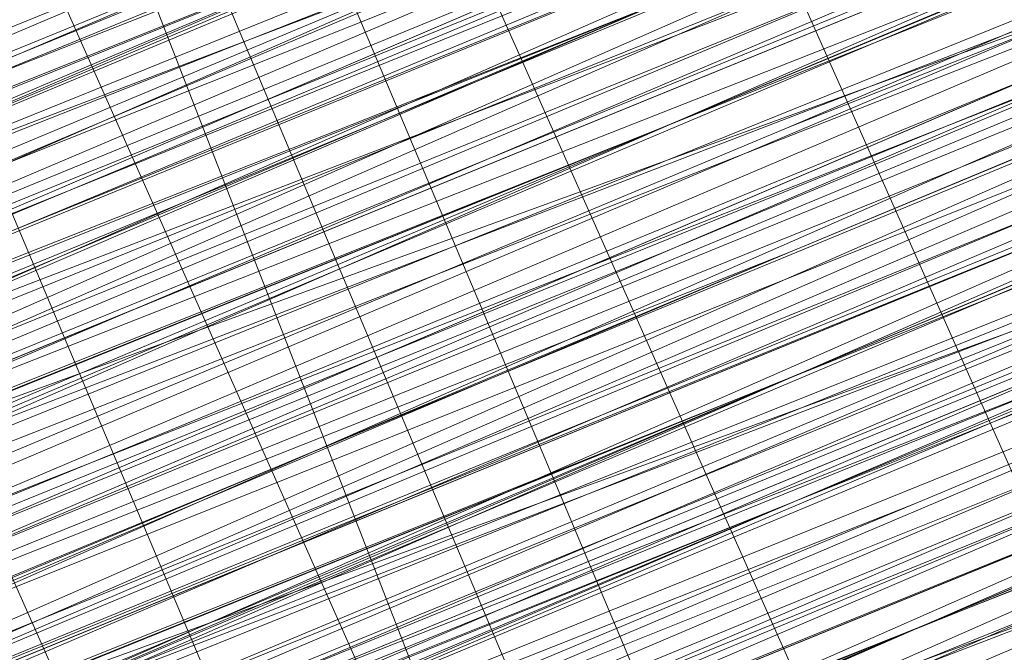
# Model space of a CAD drawing. Units: millimetres. Extents: x 346451 to 354682, y 96572 to 106010.
# Drawn here: x 350178 to 350182, y 99963 to 99965 of the extents above; entities that cross this region are included whole.
import ezdxf

# ---------------------------------------------------------------- set-up
doc = ezdxf.new("R2010")
doc.units = ezdxf.units.MM
doc.layers.add('МАФЫ НАШИ', color=250, linetype='Continuous', lineweight=25)

# ---------------------------------------------------------------- blocks, each defined once
blk = doc.blocks.new('78шгльнгннг')
at = {"layer": 'МАФЫ НАШИ', "lineweight": 13}
for points in [[(11355.7032, -4119.0471), (11354.2125, -4119.544), (11352.7217, -4120.0409), (11348.2494, -4122.0286), (11342.2864, -4124.5132), (11335.3295, -4127.4948), (11327.8756, -4130.4763), (11311.4772, -4136.9363)], [(11311.4772, -4136.9363), (11327.8756, -4129.9794), (11335.3295, -4126.9978), (11342.2864, -4124.5132), (11347.7525, -4122.0286), (11352.7217, -4120.0409), (11354.2125, -4119.0471), (11355.7032, -4118.5502), (11356.6971, -4118.0532), (11357.194, -4118.0532), (11356.6971, -4118.0532), (11355.7032, -4118.5502), (11354.2125, -4119.0471), (11352.2248, -4119.544), (11347.7525, -4121.5317), (11341.7894, -4124.0163), (11335.3295, -4126.9978), (11327.8756, -4129.9794), (11311.4772, -4136.9363)], [(11309.9865, -4136.9363), (11325.888, -4130.4763), (11333.3418, -4127.4948), (11339.8018, -4125.0101), (11345.2679, -4122.5255), (11349.2433, -4121.0348), (11350.734, -4120.5379), (11351.7279, -4120.0409), (11352.2248, -4119.544), (11351.7279, -4119.544), (11350.734, -4120.0409), (11349.2433, -4120.5379), (11344.771, -4122.5255), (11339.3048, -4124.5132), (11332.8449, -4127.4948), (11325.888, -4130.4763), (11309.9865, -4136.9363)], [(11309.9865, -4137.4332), (11325.888, -4130.4763), (11333.3418, -4127.4948), (11339.8018, -4125.0101), (11345.2679, -4123.0225), (11349.2433, -4121.0348), (11350.734, -4120.5379), (11351.7279, -4120.0409), (11352.2248, -4120.0409), (11352.2248, -4119.544), (11351.7279, -4120.0409), (11350.734, -4120.0409), (11348.7463, -4121.0348), (11346.2617, -4122.0286), (11339.8018, -4124.5132), (11331.851, -4127.9917), (11322.4095, -4131.967), (11311.4772, -4136.4393)], [(11311.4772, -4136.4393), (11321.9126, -4131.967), (11331.851, -4127.9917), (11339.8018, -4124.5132), (11346.2617, -4122.0286), (11348.7463, -4121.0348), (11350.734, -4120.0409), (11351.7279, -4119.544), (11352.2248, -4119.544), (11351.7279, -4120.0409), (11350.734, -4120.5379), (11348.7463, -4121.0348), (11346.2617, -4122.0286), (11340.2987, -4125.0101), (11331.851, -4128.4886), (11322.4095, -4132.464), (11311.4772, -4136.4393)], [(11311.4772, -4136.9363), (11322.4095, -4132.464), (11331.851, -4128.4886), (11340.2987, -4125.0101), (11346.7587, -4122.5255), (11348.7463, -4121.5317), (11350.734, -4120.5379), (11351.7279, -4120.0409), (11352.7217, -4120.0409), (11352.2248, -4120.5379), (11350.734, -4121.0348), (11349.2433, -4121.5317), (11346.7587, -4122.5255), (11340.2987, -4125.5071), (11331.851, -4128.4886), (11322.4095, -4132.464), (11311.9742, -4136.9363)], [(11246.3805, -4163.77), (11256.319, -4159.7946), (11266.7543, -4155.3224), (11290.6065, -4145.3839), (11313.9618, -4135.9424), (11324.8941, -4131.4701), (11334.8325, -4127.4948), (11342.7833, -4124.0163), (11349.2433, -4121.5317), (11351.2309, -4120.5379), (11353.2186, -4119.544), (11354.2125, -4119.544), (11354.2125, -4119.0471), (11353.2186, -4119.544), (11351.2309, -4120.0409), (11348.7463, -4121.0348), (11342.7833, -4124.0163), (11334.3356, -4126.9978), (11324.8941, -4130.9732), (11313.9618, -4135.4455), (11290.6065, -4145.3839), (11266.7543, -4155.3224), (11255.822, -4159.7946), (11246.3805, -4163.77)], [(11290.6065, -4145.8808), (11314.4588, -4135.9424), (11324.8941, -4131.4701), (11334.8325, -4127.4948), (11342.7833, -4124.0163), (11349.2433, -4121.5317), (11351.2309, -4120.5379), (11353.2186, -4120.0409), (11354.2125, -4119.544), (11354.7094, -4119.544), (11354.2125, -4119.544), (11353.2186, -4120.0409), (11351.7279, -4121.0348), (11349.2433, -4121.5317), (11342.7833, -4124.5132), (11334.8325, -4127.4948), (11324.8941, -4131.967), (11314.4588, -4136.4393), (11290.6065, -4145.8808)], [(11311.9742, -4137.4332), (11322.4095, -4132.9609), (11332.3479, -4128.9855), (11340.2987, -4125.5071), (11346.7587, -4123.0225), (11349.2433, -4122.0286), (11350.734, -4121.0348), (11352.2248, -4120.5379), (11352.7217, -4120.5379), (11352.2248, -4120.5379), (11351.2309, -4121.0348), (11349.2433, -4122.0286), (11346.7587, -4123.0225), (11340.2987, -4125.5071), (11332.3479, -4128.9855), (11322.4095, -4132.9609), (11311.9742, -4137.4332)], [(11246.3805, -4164.2669), (11256.319, -4160.2916), (11267.2512, -4155.8193), (11290.6065, -4146.3778), (11314.4588, -4136.4393), (11325.391, -4131.967), (11334.8325, -4127.9917), (11343.2802, -4124.5132), (11349.2433, -4122.0286), (11351.7279, -4121.0348), (11353.2186, -4120.5379), (11354.2125, -4120.0409), (11354.7094, -4119.544), (11354.2125, -4120.0409), (11352.7217, -4120.5379), (11350.734, -4121.5317), (11348.2494, -4122.5255), (11340.7956, -4125.5071), (11331.851, -4129.4824), (11320.9187, -4133.9547), (11308.4957, -4138.9239), (11282.1589, -4149.8562), (11255.3251, -4160.7885), (11243.399, -4165.7577)], [(11246.3805, -4164.2669), (11259.3005, -4159.2977), (11287.1281, -4147.8685), (11314.9557, -4136.4393), (11327.3787, -4130.9732), (11338.8079, -4126.5009), (11348.7463, -4122.0286), (11356.2002, -4119.0471), (11358.6848, -4118.0532), (11361.1694, -4117.0594), (11362.1632, -4116.5625), (11362.6601, -4116.5625), (11362.1632, -4117.0594), (11361.1694, -4117.5563), (11359.1817, -4118.0532), (11356.2002, -4119.544), (11348.7463, -4122.5255), (11338.8079, -4126.5009), (11327.3787, -4130.9732), (11314.9557, -4136.4393), (11287.1281, -4147.8685), (11259.3005, -4159.2977), (11246.8775, -4164.7639)], [(11243.399, -4165.7577), (11255.822, -4160.7885), (11282.1589, -4149.8562), (11308.4957, -4138.9239), (11320.9187, -4133.9547), (11331.851, -4129.4824), (11341.2925, -4125.5071), (11348.2494, -4122.5255), (11350.734, -4121.5317), (11353.2186, -4120.5379), (11354.2125, -4120.0409), (11354.7094, -4120.0409), (11354.2125, -4120.5379), (11353.2186, -4121.0348), (11351.2309, -4121.5317), (11348.2494, -4123.0225), (11341.2925, -4126.004), (11331.851, -4129.4824), (11320.9187, -4133.9547), (11308.4957, -4139.4209), (11282.1589, -4150.3531), (11255.822, -4161.2854), (11243.399, -4166.2546)], [(11246.8775, -4164.7639), (11259.3005, -4159.7946), (11287.1281, -4147.8685), (11314.9557, -4136.4393), (11327.8756, -4131.4701), (11339.3048, -4126.5009), (11348.7463, -4122.5255), (11356.2002, -4119.544), (11359.1817, -4118.5502), (11361.1694, -4117.5563), (11362.1632, -4117.0594), (11362.6601, -4117.0594), (11361.1694, -4117.5563), (11359.6786, -4118.0532), (11356.6971, -4119.0471), (11350.2371, -4122.0286), (11340.7956, -4126.004), (11330.3602, -4130.4763), (11318.4341, -4135.4455), (11292.5942, -4145.8808), (11266.7543, -4156.8131), (11254.8282, -4161.2854), (11244.3928, -4165.7577)], [(11297.5634, -4143.8932), (11318.9311, -4135.4455), (11339.8018, -4126.5009), (11349.7402, -4122.5255), (11358.6848, -4119.0471), (11365.6417, -4116.0656), (11371.6047, -4113.581), (11373.5924, -4112.5871), (11375.0832, -4112.0902), (11375.5801, -4111.5933), (11376.077, -4111.5933), (11375.5801, -4111.5933), (11375.0832, -4112.0902), (11373.5924, -4112.5871), (11371.6047, -4113.084), (11365.6417, -4115.5686), (11358.1878, -4118.5502), (11349.7402, -4122.5255), (11339.8018, -4126.5009), (11318.4341, -4134.9486), (11297.5634, -4143.8932)], [(11297.5634, -4143.8932), (11318.4341, -4134.9486), (11339.8018, -4126.004), (11349.7402, -4122.0286), (11358.1878, -4118.5502), (11365.6417, -4115.5686), (11371.1078, -4113.084), (11373.0955, -4112.0902), (11374.5863, -4111.5933), (11375.5801, -4111.0963), (11376.077, -4111.0963), (11375.0832, -4111.5933), (11374.0893, -4112.0902), (11371.6047, -4113.084), (11369.1201, -4114.0779), (11361.1694, -4117.0594), (11351.7279, -4121.0348), (11340.2987, -4126.004), (11327.3787, -4130.9732), (11300.048, -4142.4024)], [(11244.3928, -4165.7577), (11254.8282, -4161.2854), (11266.7543, -4156.3162), (11292.5942, -4145.8808), (11318.4341, -4134.9486), (11330.3602, -4129.9794), (11340.7956, -4125.5071), (11349.7402, -4122.0286), (11356.6971, -4119.0471), (11359.1817, -4118.0532), (11361.1694, -4117.0594), (11362.6601, -4116.5625), (11362.1632, -4116.5625), (11361.1694, -4117.0594), (11359.1817, -4118.0532), (11356.6971, -4119.0471), (11349.7402, -4121.5317), (11340.7956, -4125.5071), (11330.3602, -4129.9794), (11318.4341, -4134.9486), (11292.5942, -4145.3839), (11266.7543, -4156.3162), (11254.8282, -4161.2854), (11244.3928, -4165.2608)], [(11300.048, -4142.4024), (11327.3787, -4130.9732), (11340.2987, -4126.004), (11351.7279, -4121.0348), (11361.1694, -4117.0594), (11368.6232, -4114.0779), (11371.6047, -4112.5871), (11373.5924, -4112.0902), (11375.0832, -4111.0963), (11375.5801, -4111.0963), (11375.0832, -4111.0963), (11373.5924, -4111.5933), (11371.6047, -4112.5871), (11368.6232, -4113.581), (11361.1694, -4117.0594), (11351.7279, -4121.0348), (11340.2987, -4125.5071), (11327.3787, -4130.9732), (11299.5511, -4142.4024)], [(11244.3928, -4165.2608), (11254.8282, -4160.7885), (11266.2574, -4155.8193), (11292.0973, -4145.3839), (11317.9372, -4134.4517), (11329.8633, -4129.4824), (11340.7956, -4125.5071), (11349.7402, -4121.5317), (11356.6971, -4118.5502), (11359.1817, -4117.5563), (11361.1694, -4117.0594), (11362.1632, -4116.5625), (11362.6601, -4116.0656), (11362.1632, -4116.0656), (11361.1694, -4116.5625), (11359.1817, -4117.0594), (11356.6971, -4118.5502), (11349.7402, -4121.0348), (11340.7956, -4125.0101), (11329.8633, -4129.4824), (11317.9372, -4134.4517), (11292.0973, -4144.887), (11266.2574, -4155.8193), (11254.3313, -4160.2916)], [(11299.5511, -4141.9055), (11327.3787, -4130.4763), (11339.8018, -4125.0101), (11351.2309, -4120.5379), (11361.1694, -4116.5625), (11368.6232, -4113.084), (11371.6047, -4112.0902), (11373.5924, -4111.0963), (11375.0832, -4110.5994), (11375.5801, -4110.5994), (11375.0832, -4111.0963), (11373.5924, -4111.5933), (11371.6047, -4112.5871), (11368.6232, -4113.581), (11361.1694, -4116.5625), (11351.2309, -4120.5379), (11339.8018, -4125.5071), (11327.3787, -4130.4763), (11299.5511, -4141.9055)], [(11243.8959, -4165.2608), (11254.8282, -4160.7885), (11266.2574, -4155.8193), (11292.0973, -4144.887), (11317.9372, -4134.4517), (11329.8633, -4129.4824), (11340.7956, -4125.0101), (11349.7402, -4121.5317), (11356.6971, -4118.5502), (11359.1817, -4117.5563), (11361.1694, -4116.5625), (11362.1632, -4116.0656), (11362.6601, -4116.0656), (11362.1632, -4116.5625), (11360.6725, -4117.0594), (11358.6848, -4118.0532), (11356.2002, -4119.0471), (11348.7463, -4122.0286), (11338.8079, -4126.004), (11327.3787, -4130.9732), (11314.9557, -4135.9424), (11287.1281, -4147.3716), (11259.3005, -4158.8008), (11246.3805, -4164.2669)], [(11243.399, -4165.7577), (11255.3251, -4160.7885), (11281.6619, -4149.8562), (11308.4957, -4138.427), (11320.4218, -4133.4578), (11331.851, -4128.9855), (11340.7956, -4125.0101), (11348.2494, -4122.0286), (11350.734, -4121.0348), (11352.7217, -4120.5379), (11354.2125, -4119.544), (11354.7094, -4119.544), (11354.2125, -4119.544), (11352.7217, -4120.0409), (11350.734, -4121.0348), (11348.2494, -4122.0286), (11340.7956, -4125.0101), (11331.3541, -4128.9855), (11320.4218, -4133.4578), (11308.4957, -4138.427), (11281.6619, -4149.3593), (11255.3251, -4160.2916), (11243.399, -4165.2608)], [(11246.3805, -4164.2669), (11259.3005, -4158.8008), (11287.1281, -4147.3716), (11314.4588, -4135.9424), (11327.3787, -4130.4763), (11338.8079, -4126.004), (11348.2494, -4122.0286), (11355.7032, -4118.5502), (11358.6848, -4117.5563), (11360.6725, -4116.5625), (11362.1632, -4116.0656), (11362.6601, -4116.0656), (11362.1632, -4116.0656), (11360.6725, -4116.5625), (11358.6848, -4117.5563), (11355.7032, -4118.5502), (11348.2494, -4121.5317), (11338.8079, -4125.5071), (11327.3787, -4130.4763), (11314.4588, -4135.4455), (11286.6312, -4146.8747), (11259.3005, -4158.8008), (11246.3805, -4163.77)], [(11242.9021, -4165.2608), (11255.3251, -4160.2916), (11281.6619, -4149.3593), (11307.9988, -4138.427), (11320.4218, -4133.4578), (11331.3541, -4128.4886), (11340.7956, -4125.0101), (11347.7525, -4122.0286), (11350.734, -4120.5379), (11352.7217, -4120.0409), (11353.7156, -4119.544), (11354.2125, -4119.0471), (11353.7156, -4119.0471), (11352.7217, -4119.544), (11350.734, -4120.5379), (11347.7525, -4121.5317), (11340.7956, -4124.5132), (11331.3541, -4128.4886), (11320.4218, -4132.9609), (11307.9988, -4137.9301), (11281.6619, -4148.8624), (11255.3251, -4159.7946), (11242.9021, -4164.7639)], [(11246.3805, -4163.77), (11258.8036, -4158.3039), (11286.6312, -4146.8747), (11314.4588, -4135.4455), (11327.3787, -4129.9794), (11338.8079, -4125.5071), (11348.2494, -4121.5317), (11355.7032, -4118.5502), (11358.6848, -4117.0594), (11360.6725, -4116.5625), (11361.6663, -4116.0656), (11362.1632, -4115.5686), (11361.6663, -4115.5686), (11360.6725, -4116.0656), (11358.6848, -4117.0594), (11355.7032, -4118.0532), (11348.2494, -4121.0348), (11338.311, -4125.5071), (11326.8818, -4129.9794), (11314.4588, -4135.4455), (11286.6312, -4146.8747), (11258.8036, -4158.3039), (11246.3805, -4163.2731)], [(11242.9021, -4164.7639), (11255.3251, -4159.7946), (11281.6619, -4148.8624), (11307.9988, -4137.9301), (11320.4218, -4132.9609), (11331.3541, -4128.4886), (11340.7956, -4124.5132), (11347.7525, -4121.5317), (11350.2371, -4120.5379), (11352.7217, -4119.544), (11353.7156, -4119.0471), (11354.2125, -4118.5502), (11353.7156, -4119.0471), (11352.7217, -4119.544), (11351.2309, -4120.0409), (11348.7463, -4121.0348), (11342.7833, -4123.5194), (11334.3356, -4126.9978), (11324.8941, -4130.9732), (11313.9618, -4135.4455), (11290.6065, -4145.3839), (11266.7543, -4154.8254), (11255.822, -4159.2977), (11246.3805, -4163.2731)], [(11290.1096, -4144.887), (11313.9618, -4135.4455), (11324.8941, -4130.9732), (11334.3356, -4126.9978), (11342.7833, -4123.5194), (11348.7463, -4121.0348), (11351.2309, -4120.0409), (11352.7217, -4119.0471), (11353.7156, -4118.5502), (11354.2125, -4118.5502), (11353.7156, -4118.5502), (11352.7217, -4119.0471), (11351.2309, -4119.544), (11348.7463, -4120.5379), (11342.2864, -4123.0225), (11334.3356, -4126.5009), (11324.8941, -4130.4763), (11313.9618, -4134.9486), (11290.1096, -4144.887)], [(11254.3313, -4159.2977), (11265.2635, -4155.3224), (11288.1219, -4145.8808), (11311.4772, -4135.9424), (11321.9126, -4131.4701), (11331.851, -4127.4948), (11339.8018, -4124.5132), (11346.2617, -4121.5317), (11348.7463, -4120.5379), (11350.2371, -4120.0409), (11351.7279, -4119.544), (11352.2248, -4119.0471), (11351.7279, -4119.0471), (11350.2371, -4119.544), (11348.7463, -4120.5379), (11346.2617, -4121.5317), (11339.8018, -4124.0163), (11331.3541, -4127.4948), (11321.9126, -4131.4701), (11311.4772, -4135.9424), (11288.1219, -4145.3839), (11265.2635, -4154.8254), (11254.3313, -4159.2977)], [(11310.9803, -4135.4455), (11321.9126, -4131.4701), (11331.3541, -4127.4948), (11339.8018, -4124.0163), (11346.2617, -4121.0348), (11348.2494, -4120.0409), (11350.2371, -4119.544), (11351.7279, -4119.0471), (11352.2248, -4118.5502), (11351.7279, -4119.0471), (11351.2309, -4119.0471), (11350.2371, -4119.544), (11348.7463, -4120.0409), (11344.771, -4122.0286), (11339.3048, -4124.0163), (11332.8449, -4126.5009), (11325.391, -4129.4824), (11309.4895, -4136.4393)], [(11309.4895, -4135.9424), (11325.391, -4129.4824), (11332.8449, -4126.5009), (11339.3048, -4123.5194), (11344.771, -4121.5317), (11348.7463, -4119.544), (11350.2371, -4119.0471), (11351.2309, -4118.5502), (11351.7279, -4118.5502), (11351.2309, -4119.0471), (11350.2371, -4119.544), (11348.7463, -4120.0409), (11344.771, -4121.5317), (11339.3048, -4124.0163), (11332.8449, -4126.5009), (11325.391, -4129.4824), (11309.4895, -4135.9424)], [(11310.9803, -4135.9424), (11327.3787, -4128.9855), (11334.8325, -4126.004), (11341.7894, -4123.0225), (11347.2556, -4120.5379), (11352.2248, -4118.5502), (11353.7156, -4118.0532), (11355.2063, -4117.5563), (11356.2002, -4117.0594), (11356.6971, -4117.0594), (11356.2002, -4117.0594), (11355.2063, -4117.5563), (11353.7156, -4118.0532), (11352.2248, -4119.0471), (11347.7525, -4121.0348), (11341.7894, -4123.5194), (11334.8325, -4126.004), (11327.3787, -4128.9855), (11310.9803, -4135.9424)], [(11310.9803, -4135.9424), (11327.3787, -4129.4824), (11334.8325, -4126.5009), (11341.7894, -4123.5194), (11347.7525, -4121.0348), (11352.2248, -4119.0471), (11353.7156, -4118.5502), (11355.2063, -4118.0532), (11356.2002, -4117.5563)], [(11356.2002, -4117.0594), (11355.2063, -4117.0594), (11353.7156, -4118.0532), (11351.7279, -4118.5502), (11347.2556, -4120.5379), (11341.2925, -4123.0225), (11334.8325, -4125.5071), (11327.3787, -4128.9855), (11310.9803, -4135.4455)], [(11310.9803, -4135.4455), (11326.8818, -4128.4886), (11334.8325, -4125.5071), (11341.2925, -4122.5255), (11347.2556, -4120.0409), (11351.7279, -4118.5502), (11353.7156, -4117.5563), (11355.2063, -4117.0594), (11355.7032, -4116.5625), (11356.2002, -4116.5625), (11355.7032, -4116.5625), (11354.7094, -4117.0594), (11353.7156, -4117.5563), (11351.7279, -4118.0532), (11347.2556, -4120.0409), (11341.2925, -4122.5255), (11334.3356, -4125.5071), (11326.8818, -4128.4886), (11310.9803, -4134.9486)], [(11309.4895, -4135.4455), (11325.391, -4128.9855), (11332.3479, -4126.004), (11339.3048, -4123.5194), (11344.274, -4121.0348), (11348.7463, -4119.544), (11350.2371, -4119.0471), (11351.2309, -4118.5502), (11351.7279, -4118.0532), (11351.2309, -4118.0532), (11349.7402, -4118.5502), (11348.2494, -4119.544), (11345.7648, -4120.5379), (11339.3048, -4123.0225), (11331.3541, -4126.5009), (11321.4157, -4130.4763), (11310.9803, -4134.9486)], [(11253.8344, -4158.3039), (11264.7666, -4153.8316), (11287.625, -4144.3901), (11310.9803, -4134.4517), (11321.4157, -4130.4763), (11330.8572, -4126.5009), (11339.3048, -4123.0225), (11345.7648, -4120.0409), (11348.2494, -4119.0471), (11349.7402, -4118.5502), (11351.2309, -4118.0532), (11351.7279, -4118.0532), (11351.2309, -4118.5502), (11350.2371, -4119.0471), (11348.2494, -4119.544), (11345.7648, -4120.5379), (11339.3048, -4123.5194), (11331.3541, -4126.5009), (11321.4157, -4130.4763), (11310.9803, -4134.9486), (11287.625, -4144.887), (11264.7666, -4154.3285), (11254.3313, -4158.8008)], [(11289.6127, -4143.8932), (11313.4649, -4133.9547), (11324.3972, -4129.4824), (11333.8387, -4125.5071), (11342.2864, -4122.0286), (11348.2494, -4119.544), (11350.734, -4118.5502), (11352.2248, -4118.0532), (11353.2186, -4117.5563), (11353.7156, -4117.5563), (11353.2186, -4117.5563), (11352.2248, -4118.0532), (11350.734, -4119.0471), (11348.2494, -4120.0409), (11342.2864, -4122.5255), (11333.8387, -4126.004), (11324.3972, -4129.9794), (11313.4649, -4134.4517), (11290.1096, -4143.8932)], [(11245.8836, -4162.2793), (11255.3251, -4158.3039), (11266.2574, -4153.8316), (11290.1096, -4144.3901), (11313.4649, -4134.4517), (11324.3972, -4129.9794), (11334.3356, -4126.004), (11342.2864, -4122.5255), (11348.7463, -4120.0409), (11350.734, -4119.0471), (11352.7217, -4118.5502), (11353.7156, -4118.0532), (11352.7217, -4118.5502), (11350.734, -4119.0471), (11348.7463, -4120.0409), (11342.2864, -4123.0225), (11334.3356, -4126.004), (11324.3972, -4129.9794), (11313.4649, -4134.4517), (11290.1096, -4144.3901), (11266.2574, -4154.3285), (11255.822, -4158.8008), (11245.8836, -4162.7762)], [(11245.8836, -4162.7762), (11255.822, -4158.8008), (11266.7543, -4154.3285), (11290.1096, -4144.3901), (11313.9618, -4134.9486), (11324.3972, -4130.4763), (11334.3356, -4126.5009), (11342.2864, -4123.0225), (11348.7463, -4120.5379), (11350.734, -4119.544), (11352.7217, -4118.5502), (11353.7156, -4118.5502), (11354.2125, -4118.0532), (11353.7156, -4118.5502), (11352.2248, -4119.0471), (11350.2371, -4119.544), (11347.7525, -4121.0348), (11340.2987, -4124.0163), (11330.8572, -4127.4948), (11319.9249, -4132.464), (11307.9988, -4137.4332), (11281.165, -4148.3655), (11254.8282, -4159.2977), (11242.9021, -4164.2669)], [(11245.8836, -4162.7762), (11258.8036, -4157.807), (11286.6312, -4145.8808), (11313.9618, -4134.4517), (11326.8818, -4129.4824), (11338.311, -4124.5132), (11347.7525, -4120.5379), (11355.2063, -4117.5563), (11358.1878, -4116.5625), (11360.1755, -4115.5686), (11361.6663, -4115.0717), (11362.1632, -4115.0717), (11361.6663, -4115.0717), (11360.1755, -4115.5686), (11358.1878, -4116.5625), (11355.7032, -4117.5563), (11348.2494, -4121.0348), (11338.311, -4125.0101), (11326.8818, -4129.4824), (11314.4588, -4134.9486), (11286.6312, -4146.3778), (11258.8036, -4157.807), (11245.8836, -4163.2731)], [(11242.9021, -4164.2669), (11254.8282, -4159.2977), (11281.165, -4148.3655), (11307.9988, -4137.4332), (11319.9249, -4132.464), (11331.3541, -4127.9917), (11340.2987, -4124.0163), (11347.7525, -4121.0348), (11350.2371, -4120.0409), (11352.2248, -4119.0471), (11353.7156, -4118.5502), (11354.2125, -4118.5502), (11353.7156, -4118.5502), (11352.2248, -4119.544), (11350.2371, -4120.0409), (11347.7525, -4121.0348), (11340.2987, -4124.0163), (11331.3541, -4127.9917), (11320.4218, -4132.464), (11307.9988, -4137.9301), (11281.6619, -4148.8624), (11254.8282, -4159.7946), (11242.9021, -4164.7639)], [(11245.8836, -4163.2731), (11258.8036, -4157.807), (11286.6312, -4146.3778), (11314.4588, -4134.9486), (11326.8818, -4129.9794), (11338.311, -4125.0101), (11348.2494, -4121.0348), (11355.7032, -4118.0532), (11358.1878, -4117.0594), (11360.6725, -4116.0656), (11361.6663, -4115.5686), (11362.1632, -4115.0717), (11361.6663, -4115.0717), (11360.6725, -4115.5686), (11358.6848, -4116.5625), (11356.2002, -4117.5563), (11349.2433, -4120.5379), (11340.2987, -4124.0163), (11329.3664, -4128.4886), (11317.4403, -4133.4578), (11291.6004, -4143.8932), (11266.2574, -4154.8254), (11254.3313, -4159.7946)], [(11299.0542, -4140.9116), (11326.8818, -4129.4824), (11339.8018, -4124.5132), (11351.2309, -4119.544), (11360.6725, -4115.5686), (11368.1263, -4112.5871), (11371.1078, -4111.5933), (11373.0955, -4110.5994), (11374.5863, -4110.1025), (11375.0832, -4109.6056), (11374.5863, -4109.6056), (11373.0955, -4110.1025), (11371.1078, -4111.0963), (11368.1263, -4112.5871), (11360.6725, -4115.5686), (11350.734, -4119.544), (11339.3048, -4124.0163), (11326.8818, -4129.4824), (11299.0542, -4140.9116)], [(11254.3313, -4159.2977), (11265.7605, -4154.8254), (11291.6004, -4143.8932), (11317.4403, -4133.4578), (11329.3664, -4128.4886), (11340.2987, -4124.0163), (11349.2433, -4120.0409), (11356.2002, -4117.5563), (11358.6848, -4116.0656), (11360.6725, -4115.5686), (11361.6663, -4115.0717), (11362.1632, -4115.0717), (11361.6663, -4115.5686), (11360.6725, -4116.0656), (11358.6848, -4116.5625), (11356.2002, -4117.5563), (11349.2433, -4120.5379), (11340.2987, -4124.5132), (11329.8633, -4128.4886), (11317.9372, -4133.4578), (11292.0973, -4144.3901), (11266.2574, -4154.8254), (11254.3313, -4159.7946)], [(11299.5511, -4141.4086), (11326.8818, -4129.9794), (11339.8018, -4124.5132), (11351.2309, -4120.0409), (11360.6725, -4116.0656), (11368.1263, -4112.5871), (11371.1078, -4111.5933), (11373.0955, -4110.5994), (11374.5863, -4110.1025), (11375.0832, -4110.1025), (11374.0893, -4110.1025), (11372.5986, -4111.0963), (11370.6109, -4111.5933), (11365.1447, -4114.0779), (11357.6909, -4117.0594), (11349.2433, -4120.5379), (11339.3048, -4124.5132), (11317.9372, -4133.4578), (11296.5696, -4142.4024)], [(11296.5696, -4141.9055), (11317.9372, -4133.4578), (11339.3048, -4124.5132), (11348.7463, -4120.5379), (11357.6909, -4117.0594), (11365.1447, -4114.0779), (11370.6109, -4111.5933), (11372.5986, -4110.5994), (11374.0893, -4110.1025), (11375.0832, -4109.6056), (11374.0893, -4110.1025), (11372.5986, -4110.5994), (11370.6109, -4111.5933), (11365.1447, -4113.581), (11357.6909, -4116.5625), (11348.7463, -4120.5379), (11339.3048, -4124.5132), (11317.9372, -4132.9609), (11296.5696, -4141.9055)], [(11296.5696, -4141.9055), (11317.9372, -4132.9609), (11338.8079, -4124.0163), (11348.7463, -4120.0409), (11357.6909, -4116.5625), (11364.6478, -4113.581), (11370.6109, -4111.0963), (11372.5986, -4110.1025), (11374.0893, -4109.6056), (11374.5863, -4109.6056), (11375.0832, -4109.1087), (11374.5863, -4109.6056), (11373.0955, -4110.1025), (11371.1078, -4111.0963), (11368.1263, -4112.0902), (11360.6725, -4115.0717), (11350.734, -4119.0471), (11339.3048, -4124.0163), (11326.8818, -4129.4824), (11299.0542, -4140.4147)], [(11253.8344, -4159.2977), (11265.7605, -4154.3285), (11291.6004, -4143.8932), (11317.4403, -4132.9609), (11329.3664, -4127.9917), (11340.2987, -4123.5194), (11349.2433, -4120.0409), (11356.2002, -4117.0594), (11358.6848, -4116.0656), (11360.6725, -4115.0717), (11361.6663, -4114.5748), (11362.1632, -4114.5748), (11361.6663, -4115.0717), (11360.1755, -4115.5686), (11358.1878, -4116.0656), (11355.2063, -4117.5563), (11347.7525, -4120.5379), (11338.311, -4124.5132), (11326.8818, -4128.9855), (11313.9618, -4134.4517), (11286.1342, -4145.8808), (11258.8036, -4157.31), (11245.8836, -4162.7762)], [(11242.4052, -4163.77), (11254.8282, -4158.8008), (11281.165, -4147.8685), (11307.5019, -4136.9363), (11319.9249, -4131.967), (11330.8572, -4127.4948), (11340.2987, -4123.5194), (11347.2556, -4120.5379), (11350.2371, -4119.544), (11352.2248, -4118.5502), (11353.2186, -4118.0532), (11353.7156, -4118.0532), (11353.2186, -4118.0532), (11352.2248, -4118.5502), (11350.2371, -4119.544), (11347.2556, -4120.5379), (11340.2987, -4123.5194), (11330.8572, -4127.4948), (11319.9249, -4131.967), (11307.5019, -4136.9363), (11281.165, -4147.8685), (11254.8282, -4158.8008), (11242.4052, -4163.77)], [(11245.8836, -4162.2793), (11258.3066, -4157.31), (11286.1342, -4145.8808), (11313.9618, -4134.4517), (11326.8818, -4128.9855), (11338.311, -4124.5132), (11347.7525, -4120.5379), (11355.2063, -4117.0594), (11358.1878, -4116.0656), (11360.1755, -4115.0717), (11361.6663, -4114.5748), (11360.1755, -4115.0717), (11358.6848, -4116.0656), (11356.2002, -4117.0594), (11349.2433, -4119.544), (11339.8018, -4123.5194), (11329.3664, -4127.9917), (11317.4403, -4132.9609), (11291.6004, -4143.3962), (11265.7605, -4154.3285), (11253.8344, -4159.2977)], [(11299.0542, -4140.4147), (11326.3849, -4128.9855), (11339.3048, -4124.0163), (11350.734, -4119.0471), (11360.6725, -4115.0717), (11368.1263, -4112.0902), (11370.6109, -4110.5994), (11373.0955, -4110.1025), (11374.5863, -4109.1087), (11375.0832, -4109.1087), (11374.0893, -4109.1087), (11373.0955, -4109.6056), (11370.6109, -4110.5994), (11368.1263, -4111.5933), (11360.1755, -4115.0717), (11350.734, -4119.0471), (11339.3048, -4123.5194), (11326.3849, -4128.9855), (11299.0542, -4140.4147)], [(11253.8344, -4158.8008), (11265.7605, -4153.8316), (11291.6004, -4143.3962), (11317.4403, -4132.464), (11329.3664, -4127.4948), (11339.8018, -4123.5194), (11348.7463, -4119.544), (11355.7032, -4116.5625), (11358.1878, -4115.5686), (11360.1755, -4115.0717), (11361.6663, -4114.5748), (11361.6663, -4114.0779), (11361.1694, -4114.0779), (11360.1755, -4114.5748), (11358.1878, -4115.0717), (11355.7032, -4116.5625), (11348.7463, -4119.0471), (11339.8018, -4123.0225), (11328.8695, -4127.4948), (11316.9434, -4132.464), (11291.1035, -4142.8993), (11265.7605, -4153.8316), (11253.8344, -4158.3039)], [(11298.5573, -4139.9178), (11326.3849, -4128.4886), (11339.3048, -4123.0225), (11350.734, -4118.5502), (11360.1755, -4114.5748), (11367.6294, -4111.5933), (11370.6109, -4110.1025), (11372.5986, -4109.1087), (11374.0893, -4108.6117), (11374.5863, -4108.6117), (11374.0893, -4109.1087), (11372.5986, -4109.6056), (11370.6109, -4110.5994), (11367.6294, -4111.5933), (11360.1755, -4114.5748), (11350.734, -4118.5502), (11339.3048, -4123.5194), (11326.3849, -4128.4886), (11299.0542, -4139.9178)], [(11253.8344, -4158.8008), (11265.7605, -4153.8316), (11291.6004, -4143.3962), (11317.4403, -4132.464), (11329.3664, -4127.4948), (11339.8018, -4123.0225), (11348.7463, -4119.544), (11355.7032, -4116.5625), (11358.1878, -4115.5686), (11360.1755, -4114.5748), (11361.1694, -4114.0779), (11361.6663, -4114.0779), (11361.1694, -4114.5748), (11360.1755, -4115.0717), (11358.1878, -4116.0656), (11355.2063, -4117.0594), (11347.7525, -4120.0409), (11337.8141, -4124.0163), (11326.8818, -4128.9855), (11313.9618, -4133.9547), (11286.1342, -4145.3839), (11258.3066, -4156.8131), (11245.8836, -4162.2793)], [(11242.4052, -4163.77), (11254.8282, -4158.8008), (11281.165, -4147.8685), (11307.5019, -4136.9363), (11319.9249, -4131.4701), (11330.8572, -4126.9978), (11340.2987, -4123.0225), (11347.2556, -4120.0409), (11350.2371, -4119.0471), (11352.2248, -4118.5502), (11353.2186, -4118.0532), (11353.7156, -4117.5563), (11353.2186, -4117.5563), (11351.7279, -4118.0532), (11349.7402, -4119.0471), (11347.2556, -4120.0409), (11339.8018, -4123.0225), (11330.8572, -4126.9978), (11319.9249, -4131.4701), (11307.5019, -4136.4393), (11281.165, -4147.3716), (11254.3313, -4158.3039)], [(11245.3867, -4162.2793), (11258.3066, -4156.8131), (11286.1342, -4145.3839), (11313.9618, -4133.9547), (11326.3849, -4128.4886), (11337.8141, -4124.0163), (11347.7525, -4120.0409), (11355.2063, -4117.0594), (11357.6909, -4115.5686), (11360.1755, -4114.5748), (11361.1694, -4114.0779), (11361.6663, -4114.0779), (11361.1694, -4114.0779), (11359.6786, -4114.5748), (11357.6909, -4115.5686), (11355.2063, -4116.5625), (11347.7525, -4119.544), (11337.8141, -4123.5194), (11326.3849, -4128.4886), (11313.9618, -4133.4578), (11286.1342, -4144.887), (11258.3066, -4156.8131), (11245.3867, -4161.7823)], [(11254.3313, -4158.3039), (11280.6681, -4147.3716), (11307.5019, -4136.4393), (11319.428, -4131.4701), (11330.8572, -4126.5009), (11339.8018, -4123.0225), (11347.2556, -4120.0409), (11349.7402, -4118.5502), (11351.7279, -4118.0532), (11353.2186, -4117.5563), (11353.7156, -4117.0594), (11353.2186, -4117.0594), (11351.7279, -4117.5563), (11349.7402, -4118.5502), (11347.2556, -4119.544), (11339.8018, -4122.5255), (11330.3602, -4126.5009), (11319.428, -4130.9732), (11307.5019, -4135.9424), (11280.6681, -4146.8747), (11254.3313, -4157.807)], [(11245.3867, -4161.7823), (11258.3066, -4156.3162), (11286.1342, -4144.887), (11313.4649, -4133.4578), (11326.3849, -4127.9917), (11337.8141, -4123.5194), (11347.2556, -4119.544), (11354.7094, -4116.5625), (11357.6909, -4115.0717), (11359.6786, -4114.5748), (11361.1694, -4114.0779), (11361.6663, -4113.581), (11361.1694, -4113.581), (11359.6786, -4114.0779), (11357.6909, -4115.0717), (11354.7094, -4116.0656), (11347.2556, -4119.544), (11337.8141, -4123.5194), (11326.3849, -4127.9917), (11313.4649, -4133.4578), (11285.6373, -4144.887), (11258.3066, -4156.3162), (11245.3867, -4161.2854)], [(11254.3313, -4157.807), (11280.6681, -4146.8747), (11307.0049, -4135.9424), (11319.428, -4130.9732), (11330.3602, -4126.5009), (11339.8018, -4122.5255), (11346.7587, -4119.544), (11349.7402, -4118.5502), (11351.7279, -4117.5563), (11352.7217, -4117.0594), (11353.2186, -4117.0594), (11352.2248, -4117.5563), (11350.2371, -4118.0532), (11348.2494, -4119.0471), (11341.7894, -4121.5317), (11333.8387, -4125.0101), (11323.9003, -4128.9855), (11312.968, -4133.4578), (11289.6127, -4143.3962), (11265.7605, -4152.8377), (11255.3251, -4157.31), (11245.3867, -4161.2854)], [(11245.3867, -4161.2854), (11254.8282, -4157.31), (11265.7605, -4152.3408), (11289.6127, -4142.8993), (11312.968, -4132.9609), (11323.9003, -4128.4886), (11333.3418, -4124.5132), (11341.7894, -4121.0348), (11347.7525, -4118.5502), (11350.2371, -4117.5563), (11351.7279, -4117.0594), (11352.7217, -4116.5625), (11353.2186, -4116.5625), (11352.2248, -4117.0594), (11350.2371, -4118.0532), (11348.2494, -4119.0471), (11341.7894, -4121.5317), (11333.8387, -4125.0101), (11323.9003, -4128.9855), (11312.968, -4133.4578), (11289.6127, -4142.8993), (11265.7605, -4152.8377), (11254.8282, -4157.31), (11245.3867, -4161.2854)], [(11310.4834, -4134.4517), (11321.4157, -4129.9794), (11330.8572, -4126.004), (11339.3048, -4122.5255), (11345.7648, -4120.0409), (11347.7525, -4119.0471), (11349.7402, -4118.5502), (11351.2309, -4118.0532), (11351.7279, -4117.5563), (11351.2309, -4117.5563), (11350.734, -4118.0532), (11349.7402, -4118.5502), (11348.2494, -4119.0471), (11344.274, -4120.5379), (11338.8079, -4123.0225), (11332.3479, -4125.5071), (11324.8941, -4128.4886), (11308.9926, -4134.9486)], [(11308.9926, -4134.9486), (11324.8941, -4128.4886), (11332.3479, -4125.5071), (11338.8079, -4122.5255), (11344.274, -4120.5379), (11348.2494, -4118.5502), (11349.7402, -4118.0532), (11350.734, -4117.5563), (11351.2309, -4117.5563), (11350.734, -4117.5563), (11349.7402, -4118.0532), (11347.7525, -4119.0471), (11345.2679, -4120.0409), (11339.3048, -4122.5255), (11330.8572, -4126.004), (11321.4157, -4129.9794), (11310.4834, -4134.4517)], [(11378.5616, -4108.1148), (11370.114, -4111.5933), (11360.6725, -4115.5686), (11349.7402, -4120.0409), (11326.3849, -4129.4824), (11303.0296, -4139.4209)], [(11303.0296, -4138.9239), (11326.3849, -4129.4824), (11349.7402, -4119.544), (11360.6725, -4115.0717), (11370.114, -4111.0963), (11378.5616, -4108.1148)], [(11378.0647, -4107.6179), (11370.114, -4111.0963), (11360.1755, -4115.0717), (11349.7402, -4119.544), (11326.3849, -4128.9855), (11303.0296, -4138.9239)], [(11303.0296, -4138.427), (11325.888, -4128.9855), (11349.2433, -4119.0471), (11360.1755, -4114.5748), (11370.114, -4110.5994), (11378.0647, -4107.121)], [(11378.0647, -4107.6179), (11370.114, -4111.0963), (11360.1755, -4115.0717), (11349.7402, -4119.544), (11326.3849, -4128.9855), (11303.0296, -4138.427)], [(11296.5696, -4141.4086), (11317.4403, -4132.9609), (11338.8079, -4124.0163), (11348.7463, -4120.0409), (11357.6909, -4116.0656), (11364.6478, -4113.084), (11370.6109, -4111.0963), (11372.5986, -4110.1025), (11374.0893, -4109.6056), (11374.5863, -4109.1087), (11375.0832, -4109.1087), (11374.5863, -4109.1087), (11373.5924, -4109.1087), (11372.1016, -4110.1025), (11370.114, -4110.5994), (11364.6478, -4113.084), (11357.194, -4116.0656), (11348.7463, -4119.544), (11338.8079, -4124.0163), (11317.4403, -4132.464), (11296.5696, -4141.4086)], [(11296.0727, -4140.9116), (11317.4403, -4132.464), (11338.8079, -4123.5194), (11348.7463, -4119.544), (11357.194, -4116.0656), (11364.6478, -4113.084), (11370.114, -4110.5994), (11372.1016, -4109.6056), (11373.5924, -4109.1087), (11374.5863, -4108.6117), (11373.5924, -4109.1087), (11372.1016, -4109.6056), (11370.114, -4110.5994), (11364.6478, -4112.5871), (11357.194, -4115.5686), (11348.2494, -4119.544), (11338.8079, -4123.5194), (11317.4403, -4131.967), (11296.0727, -4140.9116)], [(11302.5326, -4138.427), (11325.888, -4128.4886), (11349.2433, -4119.0471), (11360.1755, -4114.5748), (11369.617, -4110.5994), (11378.0647, -4107.121)], [(11379.0585, -4109.1087), (11370.6109, -4112.5871), (11360.6725, -4116.5625), (11350.2371, -4121.0348), (11326.8818, -4130.4763), (11303.5265, -4140.4147)], [(11303.5265, -4139.9178), (11326.8818, -4130.4763), (11350.2371, -4120.5379), (11360.6725, -4116.0656), (11370.6109, -4112.0902), (11378.5616, -4109.1087)], [(11378.5616, -4108.6117), (11370.6109, -4112.0902), (11360.6725, -4116.0656), (11350.2371, -4120.5379), (11326.8818, -4129.9794), (11303.5265, -4139.9178)], [(11297.0665, -4142.4024), (11317.9372, -4133.9547), (11339.3048, -4125.0101), (11349.2433, -4121.0348), (11357.6909, -4117.0594), (11365.1447, -4114.0779), (11370.6109, -4112.0902), (11372.5986, -4111.0963), (11374.0893, -4110.5994), (11375.0832, -4110.1025), (11375.5801, -4110.1025), (11375.0832, -4110.1025), (11374.5863, -4110.5994), (11373.0955, -4111.0963), (11371.1078, -4112.0902), (11365.1447, -4114.5748), (11357.6909, -4117.5563), (11349.2433, -4121.0348), (11339.3048, -4125.0101), (11317.9372, -4133.9547), (11297.0665, -4142.8993)], [(11297.0665, -4142.8993), (11318.4341, -4133.9547), (11339.3048, -4125.5071), (11349.2433, -4121.5317), (11358.1878, -4117.5563), (11365.1447, -4114.5748), (11371.1078, -4112.5871), (11373.0955, -4111.5933), (11374.5863, -4111.0963), (11375.0832, -4110.5994), (11375.5801, -4110.5994), (11374.5863, -4111.0963), (11373.0955, -4111.5933), (11371.1078, -4112.5871), (11365.6417, -4115.0717), (11358.1878, -4118.0532), (11349.2433, -4121.5317), (11339.8018, -4125.5071), (11318.4341, -4134.4517), (11297.0665, -4142.8993)], [(11297.0665, -4143.3962), (11318.4341, -4134.4517), (11339.8018, -4125.5071), (11349.2433, -4121.5317), (11358.1878, -4118.0532), (11365.6417, -4115.0717), (11371.1078, -4112.5871), (11373.0955, -4112.0902), (11374.5863, -4111.0963), (11375.5801, -4111.0963), (11374.5863, -4111.5933), (11373.0955, -4112.0902), (11371.1078, -4113.084), (11365.6417, -4115.0717), (11358.1878, -4118.0532), (11349.7402, -4122.0286), (11339.8018, -4126.004), (11318.4341, -4134.9486), (11297.0665, -4143.3962)], [(11303.5265, -4140.9116), (11326.8818, -4130.9732), (11350.2371, -4121.5317), (11361.1694, -4117.0594), (11370.6109, -4113.084), (11379.0585, -4109.6056)], [(11379.0585, -4110.1025), (11371.1078, -4113.084), (11361.1694, -4117.0594), (11350.2371, -4121.5317), (11327.3787, -4131.4701), (11304.0234, -4140.9116)], [(11291.1035, -4146.3778), (11314.4588, -4136.4393), (11325.391, -4131.967), (11334.8325, -4127.9917), (11343.2802, -4124.5132), (11349.2433, -4122.0286), (11351.7279, -4121.0348), (11353.2186, -4120.5379), (11354.2125, -4120.0409), (11354.7094, -4120.0409), (11354.7094, -4120.5379), (11353.2186, -4120.5379), (11351.7279, -4121.5317), (11349.2433, -4122.5255), (11343.2802, -4125.0101), (11334.8325, -4128.4886), (11325.391, -4132.464), (11314.4588, -4136.9363), (11291.1035, -4146.3778)], [(11311.9742, -4137.4332), (11322.9064, -4133.4578), (11332.3479, -4129.4824), (11340.2987, -4126.004), (11346.7587, -4123.0225), (11349.2433, -4122.0286), (11351.2309, -4121.5317), (11352.2248, -4121.0348), (11352.7217, -4120.5379), (11352.7217, -4121.0348), (11352.2248, -4121.0348), (11351.2309, -4121.5317), (11349.7402, -4122.0286), (11345.7648, -4124.0163), (11340.2987, -4126.004), (11333.8387, -4128.4886), (11326.3849, -4131.4701), (11310.4834, -4138.427)], [(11311.9742, -4137.9301), (11327.8756, -4130.9732), (11335.8264, -4127.9917), (11342.2864, -4125.0101), (11348.2494, -4122.5255), (11352.7217, -4120.5379), (11354.7094, -4120.0409), (11356.2002, -4119.544)], [(11298.5573, -4139.4209), (11326.3849, -4127.9917), (11338.8079, -4122.5255), (11350.2371, -4118.0532), (11360.1755, -4114.0779), (11367.6294, -4110.5994), (11370.114, -4109.6056), (11372.5986, -4108.6117), (11374.0893, -4108.1148), (11374.5863, -4108.1148), (11374.0893, -4108.1148), (11372.5986, -4109.1087), (11370.6109, -4109.6056), (11367.6294, -4111.0963), (11360.1755, -4114.0779), (11350.2371, -4118.0532), (11338.8079, -4123.0225), (11326.3849, -4127.9917), (11298.5573, -4139.4209)], [(11253.3374, -4158.3039), (11265.2635, -4153.3347), (11291.1035, -4142.4024), (11316.9434, -4131.967), (11328.8695, -4126.9978), (11339.8018, -4122.5255), (11348.7463, -4119.0471), (11355.7032, -4116.0656), (11358.1878, -4115.0717), (11360.1755, -4114.0779), (11361.1694, -4113.581), (11361.6663, -4113.581), (11361.1694, -4114.0779), (11360.1755, -4114.0779), (11358.1878, -4115.0717), (11355.7032, -4116.0656), (11348.7463, -4119.0471), (11339.8018, -4122.5255), (11328.8695, -4126.9978), (11316.9434, -4131.967), (11291.1035, -4142.8993), (11265.2635, -4153.3347), (11253.8344, -4158.3039)], [(11298.5573, -4139.9178), (11326.3849, -4128.4886), (11338.8079, -4123.0225), (11350.2371, -4118.0532), (11360.1755, -4114.0779), (11367.6294, -4111.0963), (11370.6109, -4110.1025), (11372.5986, -4109.1087), (11374.0893, -4108.6117), (11374.5863, -4108.1148), (11374.5863, -4108.6117), (11373.5924, -4108.6117), (11372.1016, -4109.1087), (11370.114, -4110.1025), (11364.6478, -4112.5871), (11357.194, -4115.5686), (11348.2494, -4119.0471), (11338.8079, -4123.0225), (11317.4403, -4131.967), (11296.0727, -4140.9116)], [(11302.5326, -4137.9301), (11325.888, -4128.4886), (11349.2433, -4118.5502), (11360.1755, -4114.0779), (11369.617, -4110.1025), (11378.0647, -4107.121)], [(11378.0647, -4106.6241), (11369.617, -4110.1025), (11360.1755, -4114.0779), (11349.2433, -4118.5502), (11325.888, -4127.9917), (11302.5326, -4137.9301)], [(11296.0727, -4140.4147), (11317.4403, -4131.967), (11338.311, -4123.0225), (11348.2494, -4119.0471), (11357.194, -4115.5686), (11364.1509, -4112.0902), (11370.114, -4110.1025), (11372.1016, -4109.1087), (11373.5924, -4108.6117), (11374.0893, -4108.1148), (11374.5863, -4108.1148), (11374.0893, -4108.1148), (11373.5924, -4108.1148), (11372.1016, -4109.1087), (11370.114, -4109.6056), (11364.1509, -4112.0902), (11357.194, -4115.0717), (11348.2494, -4118.5502), (11338.311, -4123.0225), (11316.9434, -4131.4701), (11296.0727, -4140.4147)], [(11378.5616, -4108.1148), (11370.114, -4111.5933), (11360.6725, -4115.5686), (11349.7402, -4120.0409), (11326.3849, -4129.9794), (11303.0296, -4139.4209)], [(11303.5265, -4139.4209), (11326.3849, -4129.9794), (11349.7402, -4120.5379), (11360.6725, -4116.0656), (11370.114, -4112.0902), (11378.5616, -4108.6117)], [(11303.5265, -4140.4147), (11326.8818, -4130.9732), (11350.2371, -4121.5317), (11361.1694, -4117.0594), (11370.6109, -4113.084), (11379.0585, -4109.6056)], [(11379.0585, -4109.1087), (11370.6109, -4112.5871), (11361.1694, -4116.5625), (11350.2371, -4121.0348), (11326.8818, -4130.9732), (11303.5265, -4140.4147)], [(11299.5511, -4141.4086), (11326.8818, -4130.4763), (11339.8018, -4125.0101), (11351.2309, -4120.0409), (11361.1694, -4116.0656), (11368.6232, -4113.084), (11371.1078, -4112.0902), (11373.5924, -4111.0963), (11375.0832, -4110.5994), (11375.5801, -4110.1025), (11374.5863, -4110.1025), (11373.5924, -4111.0963), (11371.1078, -4111.5933), (11368.6232, -4113.084), (11360.6725, -4116.0656), (11351.2309, -4120.0409), (11339.8018, -4125.0101), (11326.8818, -4129.9794), (11299.5511, -4141.4086)], [(11254.3313, -4160.2916), (11266.2574, -4155.3224), (11292.0973, -4144.3901), (11317.9372, -4133.9547), (11329.8633, -4128.9855), (11340.2987, -4124.5132), (11349.2433, -4120.5379), (11356.2002, -4118.0532), (11358.6848, -4117.0594), (11360.6725, -4116.0656), (11362.1632, -4115.5686), (11360.6725, -4116.0656), (11359.1817, -4117.0594), (11356.6971, -4118.0532), (11349.7402, -4121.0348), (11340.2987, -4124.5132), (11329.8633, -4128.9855), (11317.9372, -4133.9547), (11292.0973, -4144.887), (11266.2574, -4155.3224), (11254.3313, -4160.2916)], [(11310.4834, -4134.4517), (11326.8818, -4127.4948), (11334.3356, -4124.5132), (11340.7956, -4121.5317), (11346.7587, -4119.544), (11351.2309, -4117.5563), (11353.2186, -4116.5625), (11354.7094, -4116.0656), (11355.7032, -4115.5686), (11356.2002, -4115.5686), (11355.7032, -4116.0656), (11354.7094, -4116.0656), (11353.2186, -4117.0594), (11351.7279, -4117.5563), (11346.7587, -4119.544), (11341.2925, -4122.0286), (11334.3356, -4124.5132), (11326.8818, -4127.9917), (11310.4834, -4134.4517)], [(11310.4834, -4134.9486), (11326.8818, -4127.9917), (11334.3356, -4125.0101), (11341.2925, -4122.0286), (11347.2556, -4119.544), (11351.7279, -4117.5563), (11353.2186, -4117.0594), (11354.7094, -4116.5625), (11355.7032, -4116.0656), (11356.2002, -4116.0656), (11355.7032, -4116.5625), (11354.7094, -4116.5625), (11353.7156, -4117.0594), (11351.7279, -4118.0532), (11347.2556, -4120.0409), (11341.2925, -4122.5255), (11334.3356, -4125.0101), (11326.8818, -4127.9917), (11310.4834, -4134.9486)], [(11309.4895, -4135.4455), (11325.391, -4128.9855), (11332.3479, -4126.004), (11338.8079, -4123.0225), (11344.274, -4121.0348), (11348.2494, -4119.544), (11349.7402, -4118.5502), (11351.2309, -4118.0532), (11351.7279, -4118.0532), (11350.734, -4118.0532), (11349.7402, -4118.5502), (11348.2494, -4119.0471), (11344.274, -4121.0348), (11338.8079, -4123.0225), (11332.3479, -4125.5071), (11325.391, -4128.4886), (11309.4895, -4135.4455)], [(11289.6127, -4143.3962), (11313.4649, -4133.9547), (11324.3972, -4129.4824), (11333.8387, -4125.5071), (11341.7894, -4122.0286), (11348.2494, -4119.544), (11350.734, -4118.5502), (11352.2248, -4117.5563), (11353.2186, -4117.5563), (11353.7156, -4117.0594), (11353.2186, -4117.0594), (11352.2248, -4117.5563), (11350.2371, -4118.0532), (11348.2494, -4119.0471), (11341.7894, -4122.0286), (11333.8387, -4125.0101), (11323.9003, -4128.9855), (11313.4649, -4133.4578), (11289.6127, -4143.3962)], [(11311.4772, -4136.4393), (11327.3787, -4129.4824), (11334.8325, -4126.5009), (11341.7894, -4123.5194), (11347.7525, -4121.0348), (11352.2248, -4119.544), (11354.2125, -4118.5502), (11355.2063, -4118.0532), (11356.2002, -4117.5563), (11356.6971, -4117.5563), (11356.2002, -4118.0532), (11355.7032, -4118.0532), (11354.2125, -4119.0471), (11352.2248, -4119.544), (11347.7525, -4121.5317), (11341.7894, -4124.0163), (11335.3295, -4126.5009), (11327.3787, -4129.9794), (11311.4772, -4136.4393)], [(11254.3313, -4158.8008), (11264.7666, -4154.3285), (11287.625, -4144.887), (11310.9803, -4135.4455), (11321.9126, -4130.9732), (11331.3541, -4126.9978), (11339.3048, -4123.5194), (11345.7648, -4121.0348), (11348.2494, -4120.0409), (11350.2371, -4119.0471), (11351.2309, -4118.5502), (11351.7279, -4118.5502), (11351.2309, -4119.0471), (11350.2371, -4119.544), (11348.2494, -4120.0409), (11345.7648, -4121.0348), (11339.8018, -4123.5194), (11331.3541, -4126.9978), (11321.9126, -4130.9732), (11310.9803, -4135.4455), (11288.1219, -4144.887), (11264.7666, -4154.3285), (11254.3313, -4158.8008)], [(11311.4772, -4137.4332), (11327.8756, -4130.4763), (11335.3295, -4127.4948), (11342.2864, -4124.5132), (11348.2494, -4122.0286), (11352.7217, -4120.5379), (11354.2125, -4119.544), (11355.7032, -4119.0471), (11356.6971, -4118.5502), (11357.194, -4118.5502), (11356.6971, -4119.0471), (11355.7032, -4119.0471), (11354.7094, -4120.0409), (11352.7217, -4120.5379), (11348.2494, -4122.5255), (11342.2864, -4125.0101), (11335.3295, -4127.4948), (11327.8756, -4130.9732), (11311.9742, -4137.4332)], [(11309.9865, -4136.4393), (11325.888, -4129.9794), (11332.8449, -4126.9978), (11339.3048, -4124.5132), (11344.771, -4122.0286), (11348.7463, -4120.5379), (11350.2371, -4120.0409), (11351.7279, -4119.544), (11352.2248, -4119.0471), (11351.2309, -4119.0471), (11350.2371, -4119.544), (11348.7463, -4120.5379), (11344.771, -4122.0286), (11339.3048, -4124.0163), (11332.8449, -4126.9978), (11325.888, -4129.9794), (11309.9865, -4136.4393)], [(11311.9742, -4137.9301), (11328.3726, -4130.9732), (11335.8264, -4127.9917), (11342.2864, -4125.0101), (11348.2494, -4123.0225), (11352.7217, -4121.0348), (11354.7094, -4120.0409), (11356.2002, -4119.544), (11357.194, -4119.0471), (11357.6909, -4119.0471), (11357.194, -4119.544), (11356.2002, -4120.0409), (11354.7094, -4120.5379), (11353.2186, -4121.0348), (11348.2494, -4123.0225), (11342.7833, -4125.5071), (11335.8264, -4128.4886), (11328.3726, -4131.4701), (11311.9742, -4137.9301)], [(11310.4834, -4137.4332), (11326.3849, -4130.9732), (11333.3418, -4127.9917), (11339.8018, -4125.5071), (11345.2679, -4123.0225), (11349.2433, -4121.5317), (11350.734, -4121.0348), (11351.7279, -4120.5379), (11352.2248, -4120.0409), (11352.7217, -4120.0409), (11352.2248, -4120.0409), (11351.7279, -4120.0409), (11350.734, -4120.5379), (11349.2433, -4121.5317), (11345.2679, -4123.0225), (11339.8018, -4125.0101), (11333.3418, -4127.9917), (11325.888, -4130.9732), (11309.9865, -4137.4332)], [(11310.4834, -4137.9301), (11326.3849, -4131.4701), (11333.3418, -4128.4886), (11339.8018, -4126.004), (11345.2679, -4123.5194), (11349.7402, -4122.0286), (11351.2309, -4121.0348), (11352.2248, -4121.0348), (11352.7217, -4120.5379), (11351.7279, -4120.5379), (11350.734, -4121.0348), (11349.2433, -4121.5317), (11345.2679, -4123.5194), (11339.8018, -4125.5071), (11333.3418, -4128.4886), (11326.3849, -4131.4701), (11310.4834, -4137.9301)], [(11316.4464, -4128.9855), (11320.4218, -4137.9301)], [(11314.9557, -4129.4824), (11318.9311, -4138.9239)], [(11315.4526, -4129.4824), (11319.428, -4138.427)], [(11313.4649, -4129.9794), (11317.4403, -4139.4209)], [(11313.9618, -4129.9794), (11317.9372, -4138.9239), (11314.4588, -4129.9794), (11317.9372, -4138.9239)], [(11312.968, -4130.4763), (11316.9434, -4139.4209)]]:
    blk.add_lwpolyline(points, dxfattribs=at)
blk.add_lwpolyline([(11318.4341, -4138.9239), (11314.4588, -4129.4824)], close=True, dxfattribs=at)

msp = doc.modelspace()

# ---------------------------------------------------------------- block references
at = {"layer": 'МАФЫ НАШИ', "lineweight": 25}
msp.add_blockref('78шгльнгннг', (338863.1764, 104097.8599), dxfattribs=at)

doc.saveas('drawing.dxf')
